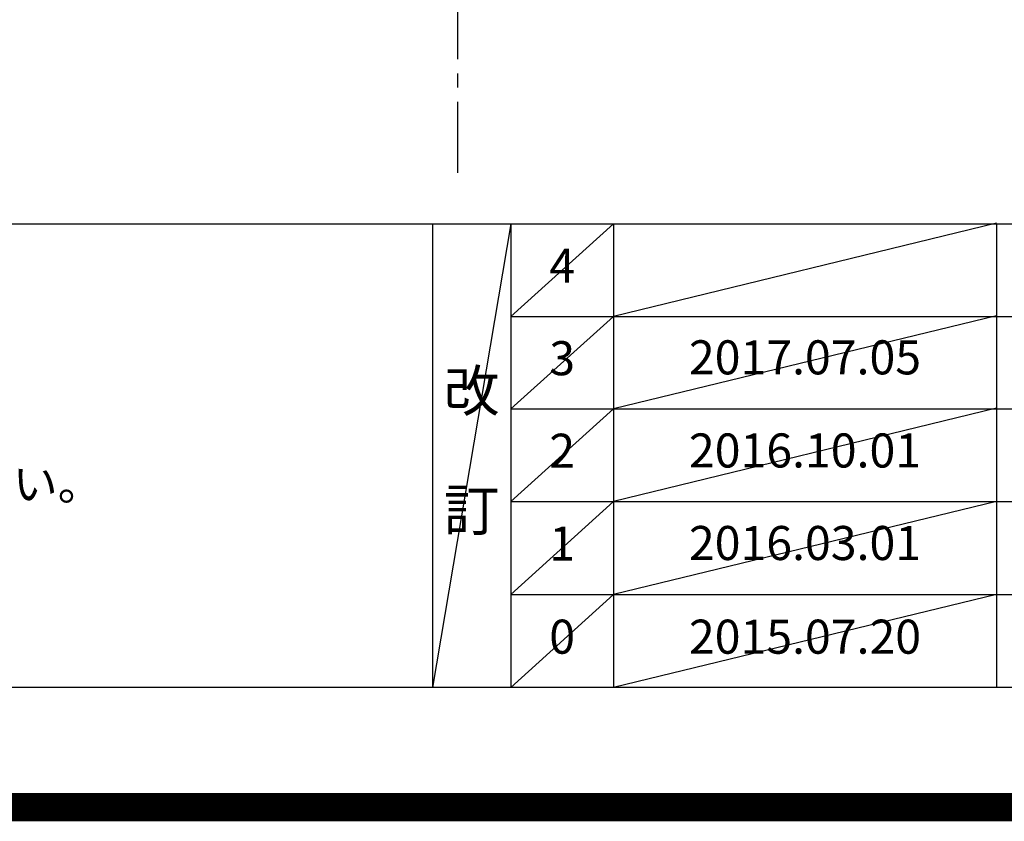
# Model space of a CAD drawing. Extents: x 0 to 26473, y -25 to 8845.
# Drawn here: x 17630 to 19364, y -25 to 1387 of the extents above; entities that cross this region are included whole.
import ezdxf

# ---------------------------------------------------------------- set-up
doc = ezdxf.new("R2010")
doc.units = 0
doc.header["$LTSCALE"] = 50
doc.header["$MEASUREMENT"] = 0
doc.linetypes.add('CENTER', pattern=[2, 1.25, -0.25, 0.25, -0.25])
doc.layers.get('DEFPOINTS').update_dxf_attribs({"color": 146, "linetype": 'CONTINUOUS'})
for name, color, linetype in [('111-壁仕上', 3, 'CONTINUOUS'), ('160-文字', 254, 'CONTINUOUS'), ('190-図面外枠', 5, 'CONTINUOUS'), ('191-図面内枠', 4, 'CONTINUOUS')]:
    doc.layers.add(name, color=color, linetype=linetype)
doc.styles.add('KH001', font='txt')

# ---------------------------------------------------------------- blocks, each defined once
blk = doc.blocks.new('A$C5D946DDC')
at = {"layer": '190-図面外枠'}
blk.add_line((20519, 350.7), (271, 350.7), dxfattribs=at)
at = {"layer": 'DEFPOINTS'}
blk.add_lwpolyline([(0, 0), (20790, 0), (20790, 14700), (0, 14700)], close=True, dxfattribs=at)

msp = doc.modelspace()

# ---------------------------------------------------------------- linework, layer by layer
at = {"layer": '111-壁仕上', "color": 253, "linetype": 'CENTER', "ltscale": 2}
msp.add_line((18401.73, 1117.21), (18401.73, 8277.72), dxfattribs=at)
at = {"layer": '191-図面内枠'}
for p, q in [((14136.57, 1027.33), (26285.39, 1027.33)), ((18356.83, 1027.33), (18356.83, 210.4)), ((18494.95, 1027.33), (18494.95, 210.4)), ((18675.91, 1027.33), (18675.91, 210.4)), ((19350.55, 1027.33), (19350.55, 210.4)), ((18494.95, 864.4), (22979.35, 864.4)), ((18494.95, 701.4), (22979.35, 701.4)), ((18494.95, 538.4), (22979.35, 538.4)), ((18494.95, 374.4), (22979.35, 374.4))]:
    msp.add_line(p, q, dxfattribs=at)
at = {"layer": 'DEFPOINTS'}
for p, q in [((18494.95, 1027.33), (18356.83, 210.4)), ((18675.91, 1027.33), (18494.95, 864.33)), ((19350.55, 1028.4), (18675.91, 864.4)), ((18675.91, 864.4), (18494.95, 701.4)), ((19350.55, 865.4), (18675.91, 701.4)), ((18675.91, 701.4), (18494.95, 538.4)), ((19350.55, 702.4), (18675.91, 538.4)), ((18675.91, 538.4), (18494.95, 374.4)), ((19350.55, 538.4), (18675.91, 374.4)), ((18675.91, 374.4), (18494.95, 210.4)), ((19350.55, 374.4), (18675.91, 210.4))]:
    msp.add_line(p, q, dxfattribs=at)
at = {"layer": 'DEFPOINTS', "color": 1, "const_width": 50}
msp.add_lwpolyline([(13973.99, 0), (26447.97, 0), (26447.97, 8820), (13973.99, 8820)], close=True, dxfattribs=at)

# ---------------------------------------------------------------- block references
at = {"layer": '190-図面外枠', "xscale": 0.6000000000058208, "yscale": 0.6000000000058208, "zscale": 0.6000000000058208}
msp.add_blockref('A$C5D946DDC', (13973.99, 0), dxfattribs=at)

# ---------------------------------------------------------------- texts
at = {"layer": '160-文字', "style": 'KH001'}
msp.add_text('4、本図は、天井高2400想定で記載されておりますが、各物件ごとに高さ調整し、ご使用ください。', height=58, dxfattribs=at).set_placement((14232.97, 540.47))
at = {"layer": '160-文字', "attachment_point": 5, "line_spacing_factor": 0.876232, "style": 'KH001'}
for s, insert, char_height in [('4', (18585.43, 945.83), 60), ('3', (18585.43, 782.9), 60), ('{2017.07.05}', (19013.23, 784.4), 60), ('改\\P\\P訂', (18425.89, 618.86), 72), ('{2016.10.01}', (19013.23, 620.4), 60), ('2', (18585.43, 619.9), 60), ('1', (18585.43, 456.4), 60), ('2016.03.01', (19013.23, 457.4), 60), ('0', (18585.43, 292.4), 60), ('2015.07.20', (19013.23, 292.4), 60)]:
    msp.add_mtext(s, dxfattribs=dict(at, insert=insert, char_height=char_height))

doc.saveas('drawing.dxf')
